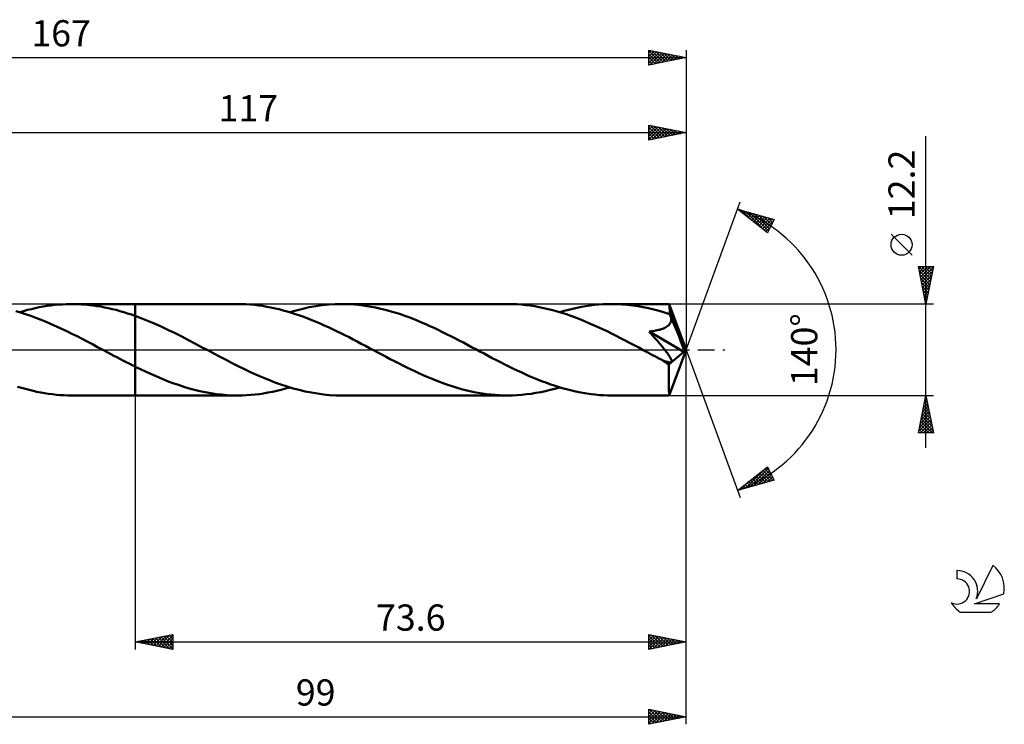
# Model space of a CAD drawing. Units: millimetres. Extents: x -17 to 209, y -50 to 44.
# Drawn here: x 78 to 209, y -50 to 44 of the extents above; entities that cross this region are included whole.
import ezdxf
from ezdxf.enums import TextEntityAlignment as Align

# ---------------------------------------------------------------- set-up
doc = ezdxf.new("R2010")
doc.units = ezdxf.units.MM
doc.header["$LTSCALE"] = 5.55
doc.linetypes.add('LONGDASH_DASH', pattern=[0.85, 0.4, -0.2, 0.05, -0.2])
for name, color, linetype in [('1', 4, 'CONTINUOUS'), ('2', 7, 'CONTINUOUS'), ('4', 2, 'LONGDASH_DASH'), ('CUT', 1, 'CONTINUOUS'), ('NOCUT', 7, 'CONTINUOUS'), ('SK2', 7, 'CONTINUOUS'), ('SK4', 2, 'LONGDASH_DASH'), ('SK6', 5, 'CONTINUOUS')]:
    doc.layers.add(name, color=color, linetype=linetype)
doc.styles.get("Standard").update_dxf_attribs({"font": 'Monospac821 BT'})

msp = doc.modelspace()

# ---------------------------------------------------------------- linework, layer by layer
at = {"layer": '1', "color": 4, "linetype": 'CONTINUOUS', "lineweight": 50}
for p, q in [((78.49, 5.17), (79.01, 5.31)), ((79.01, 5.31), (79.53, 5.44)), ((79.53, 5.44), (80.04, 5.56)), ((80.04, 5.56), (80.56, 5.67)), ((80.56, 5.67), (81.08, 5.76)), ((81.08, 5.76), (81.59, 5.85)), ((81.59, 5.85), (82.11, 5.92)), ((82.11, 5.92), (82.63, 5.98)), ((82.63, 5.98), (83.15, 6.03)), ((83.15, 6.03), (83.67, 6.06)), ((83.67, 6.06), (84.19, 6.09)), ((84.19, 6.09), (84.7, 6.1)), ((85.22, 6.1), (84.7, 6.1)), ((84.92, 6.1), (93.4, 6.1)), ((85.73, 6.08), (85.22, 6.1)), ((86.24, 6.06), (85.73, 6.08)), ((86.76, 6.02), (86.24, 6.06)), ((87.27, 5.97), (86.76, 6.02)), ((87.78, 5.91), (87.27, 5.97)), ((88.29, 5.84), (87.78, 5.91)), ((88.8, 5.76), (88.29, 5.84)), ((89.31, 5.66), (88.8, 5.76)), ((89.82, 5.55), (89.31, 5.66)), ((90.33, 5.44), (89.82, 5.55)), ((90.84, 5.31), (90.33, 5.44)), ((91.35, 5.17), (90.84, 5.31)), ((107.08, 6.1), (93.4, 6.1)), ((93.4, 6.1), (93.4, 6.1)), ((93.4, 4.51), (93.4, 6.1)), ((93.4, -6.1), (93.4, 6.1)), ((107.64, 6.09), (107.08, 6.1)), ((108.19, 6.07), (107.64, 6.09)), ((108.75, 6.04), (108.19, 6.07)), ((109.3, 5.99), (108.75, 6.04)), ((109.86, 5.92), (109.3, 5.99)), ((110.41, 5.85), (109.86, 5.92)), ((110.96, 5.75), (110.41, 5.85)), ((111.52, 5.65), (110.96, 5.75)), ((112.07, 5.53), (111.52, 5.65)), ((112.62, 5.41), (112.07, 5.53)), ((113.16, 5.26), (112.62, 5.41)), ((113.71, 5.11), (113.16, 5.26)), ((114.03, 5.02), (114.9, 5.26)), ((114.9, 5.26), (115.77, 5.48)), ((115.77, 5.48), (116.63, 5.67)), ((116.63, 5.67), (117.5, 5.82)), ((117.5, 5.82), (118.37, 5.94)), ((118.37, 5.94), (119.24, 6.03)), ((119.24, 6.03), (120.11, 6.08)), ((120.11, 6.08), (120.98, 6.1)), ((121.54, 6.09), (120.98, 6.1)), ((143.14, 6.1), (120.98, 6.1)), ((122.11, 6.07), (121.54, 6.09)), ((122.67, 6.03), (122.11, 6.07)), ((123.23, 5.98), (122.67, 6.03)), ((123.79, 5.92), (123.23, 5.98)), ((124.35, 5.84), (123.79, 5.92)), ((124.91, 5.75), (124.35, 5.84)), ((125.47, 5.64), (124.91, 5.75)), ((126.03, 5.52), (125.47, 5.64)), ((126.59, 5.39), (126.03, 5.52)), ((127.15, 5.24), (126.59, 5.39)), ((143.74, 6.09), (143.14, 6.1)), ((144.35, 6.07), (143.74, 6.09)), ((144.95, 6.02), (144.35, 6.07)), ((145.55, 5.97), (144.95, 6.02)), ((146.15, 5.89), (145.55, 5.97)), ((146.76, 5.8), (146.15, 5.89)), ((147.36, 5.69), (146.76, 5.8)), ((147.97, 5.57), (147.36, 5.69)), ((148.57, 5.43), (147.97, 5.57)), ((149.17, 5.28), (148.57, 5.43)), ((149.77, 5.11), (149.17, 5.28)), ((150.67, 5.18), (151.25, 5.34)), ((151.25, 5.34), (151.83, 5.48)), ((151.83, 5.48), (152.4, 5.61)), ((152.4, 5.61), (152.98, 5.72)), ((152.98, 5.72), (153.56, 5.82)), ((153.56, 5.82), (154.14, 5.91)), ((154.14, 5.91), (154.72, 5.98)), ((154.72, 5.98), (155.3, 6.03)), ((155.3, 6.03), (155.88, 6.07)), ((155.88, 6.07), (156.46, 6.09)), ((156.46, 6.09), (157.04, 6.1)), ((157.74, 6.09), (157.04, 6.1)), ((164.72, 6.1), (157.04, 6.1)), ((158.45, 6.05), (157.74, 6.09)), ((159.15, 6), (158.45, 6.05)), ((159.85, 5.92), (159.15, 6)), ((160.56, 5.82), (159.85, 5.92)), ((161.26, 5.69), (160.56, 5.82)), ((161.96, 5.55), (161.26, 5.69)), ((162.67, 5.38), (161.96, 5.55)), ((163.37, 5.2), (162.67, 5.38)), ((164.73, 6.1), (164.72, 6.1)), ((164.72, 6.1), (164.72, 6.1)), ((164.73, 6.09), (164.73, 6.1)), ((164.73, 6.1), (164.73, 6.1)), ((164.73, 6.1), (164.73, 6.1)), ((164.73, 6.07), (164.73, 6.09)), ((167, 0), (164.73, 6.09)), ((164.73, 6.09), (164.73, 6.09)), ((164.74, 6.03), (164.73, 6.07)), ((164.75, 5.98), (164.74, 6.03)), ((164.75, 5.92), (164.75, 5.98)), ((164.76, 5.84), (164.75, 5.92)), ((164.76, 5.75), (164.76, 5.84)), ((164.77, 5.65), (164.76, 5.75)), ((164.77, 5.53), (164.77, 5.65)), ((164.78, 5.41), (164.77, 5.53)), ((167, 0), (164.78, 5.41)), ((164.78, 4.76), (164.78, 5.41)), ((78.09, 4.98), (77.44, 5.17)), ((77.97, 5.02), (78.49, 5.17)), ((78.76, 4.77), (78.09, 4.98)), ((79.45, 4.53), (78.76, 4.77)), ((80.13, 4.28), (79.45, 4.53)), ((80.82, 4.01), (80.13, 4.28)), ((81.5, 3.73), (80.82, 4.01)), ((91.86, 5.02), (91.35, 5.17)), ((92.37, 4.86), (91.86, 5.02)), ((92.89, 4.69), (92.37, 4.86)), ((93.4, 4.51), (92.89, 4.69)), ((94.29, 4.18), (93.4, 4.51)), ((93.4, 4.51), (93.4, 4.51)), ((93.4, 4.51), (93.4, 4.51)), ((93.4, 4.51), (93.4, 4.51)), ((93.4, 4.51), (93.4, 4.51)), ((95.17, 3.82), (94.29, 4.18)), ((114.26, 4.95), (113.71, 5.11)), ((114.81, 4.77), (114.26, 4.95)), ((115.36, 4.58), (114.81, 4.77)), ((115.91, 4.38), (115.36, 4.58)), ((116.45, 4.18), (115.91, 4.38)), ((117, 3.96), (116.45, 4.18)), ((117.55, 3.73), (117, 3.96)), ((127.71, 5.08), (127.15, 5.24)), ((128.27, 4.91), (127.71, 5.08)), ((128.83, 4.73), (128.27, 4.91)), ((129.39, 4.53), (128.83, 4.73)), ((129.95, 4.33), (129.39, 4.53)), ((130.51, 4.12), (129.95, 4.33)), ((131.07, 3.89), (130.51, 4.12)), ((150.38, 4.93), (149.77, 5.11)), ((150.09, 5.02), (150.67, 5.18)), ((150.98, 4.73), (150.38, 4.93)), ((151.58, 4.52), (150.98, 4.73)), ((152.19, 4.3), (151.58, 4.52)), ((152.79, 4.07), (152.19, 4.3)), ((153.4, 3.82), (152.79, 4.07)), ((164.08, 4.99), (163.37, 5.2)), ((164.78, 4.76), (164.08, 4.99)), ((164.81, 4.7), (164.78, 4.76)), ((164.84, 4.63), (164.81, 4.7)), ((164.86, 4.56), (164.84, 4.63)), ((164.89, 4.49), (164.86, 4.56)), ((164.92, 4.42), (164.89, 4.49)), ((164.95, 4.35), (164.92, 4.42)), ((164.98, 4.28), (164.95, 4.35)), ((164.97, 3.83), (164.99, 3.98)), ((164.99, 4.13), (164.98, 4.28)), ((165.72, 2.51), (164.98, 4.28)), ((164.99, 3.98), (164.99, 4.13)), ((82.19, 3.43), (81.5, 3.73)), ((82.88, 3.12), (82.19, 3.43)), ((83.57, 2.81), (82.88, 3.12)), ((84.25, 2.48), (83.57, 2.81)), ((96.06, 3.45), (95.17, 3.82)), ((96.95, 3.05), (96.06, 3.45)), ((97.83, 2.63), (96.95, 3.05)), ((118.1, 3.5), (117.55, 3.73)), ((118.65, 3.25), (118.1, 3.5)), ((119.2, 3), (118.65, 3.25)), ((119.75, 2.75), (119.2, 3)), ((120.3, 2.48), (119.75, 2.75)), ((131.63, 3.66), (131.07, 3.89)), ((132.19, 3.42), (131.63, 3.66)), ((132.75, 3.16), (132.19, 3.42)), ((133.31, 2.91), (132.75, 3.16)), ((133.87, 2.64), (133.31, 2.91)), ((134.43, 2.37), (133.87, 2.64)), ((154, 3.57), (153.4, 3.82)), ((154.6, 3.3), (154, 3.57)), ((155.21, 3.03), (154.6, 3.3)), ((155.81, 2.75), (155.21, 3.03)), ((156.41, 2.46), (155.81, 2.75)), ((163.11, 2.6), (163.29, 2.64)), ((163.29, 2.64), (163.46, 2.68)), ((163.46, 2.68), (163.63, 2.73)), ((163.63, 2.73), (163.8, 2.79)), ((163.8, 2.79), (163.96, 2.85)), ((163.96, 2.85), (164.12, 2.92)), ((164.12, 2.92), (164.27, 3)), ((164.27, 3), (164.42, 3.09)), ((164.42, 3.09), (164.55, 3.19)), ((164.55, 3.19), (164.67, 3.3)), ((164.67, 3.3), (164.77, 3.42)), ((164.77, 3.42), (164.86, 3.55)), ((164.86, 3.55), (164.92, 3.69)), ((164.92, 3.69), (164.97, 3.83)), ((84.94, 2.14), (84.25, 2.48)), ((85.62, 1.8), (84.94, 2.14)), ((86.31, 1.44), (85.62, 1.8)), ((86.99, 1.09), (86.31, 1.44)), ((98.72, 2.2), (97.83, 2.63)), ((99.61, 1.75), (98.72, 2.2)), ((100.5, 1.29), (99.61, 1.75)), ((120.85, 2.21), (120.3, 2.48)), ((121.4, 1.94), (120.85, 2.21)), ((121.95, 1.66), (121.4, 1.94)), ((122.5, 1.38), (121.95, 1.66)), ((123.04, 1.09), (122.5, 1.38)), ((134.99, 2.1), (134.43, 2.37)), ((135.54, 1.81), (134.99, 2.1)), ((136.1, 1.53), (135.54, 1.81)), ((136.66, 1.24), (136.1, 1.53)), ((157.02, 2.16), (156.41, 2.46)), ((157.62, 1.86), (157.02, 2.16)), ((158.23, 1.55), (157.62, 1.86)), ((158.83, 1.24), (158.23, 1.55)), ((162.03, 2.42), (162.21, 2.44)), ((162.17, 2.27), (162.03, 2.42)), ((166.68, -0.27), (162.03, 2.42)), ((162.3, 2.12), (162.17, 2.27)), ((162.21, 2.44), (162.39, 2.47)), ((162.44, 1.96), (162.3, 2.12)), ((162.39, 2.47), (162.57, 2.49)), ((162.58, 1.81), (162.44, 1.96)), ((162.57, 2.49), (162.75, 2.52)), ((162.72, 1.65), (162.58, 1.81)), ((162.86, 1.49), (162.72, 1.65)), ((162.75, 2.52), (162.93, 2.56)), ((163, 1.33), (162.86, 1.49)), ((162.93, 2.56), (163.11, 2.6)), ((163.14, 1.17), (163, 1.33)), ((166.07, 1.64), (165.72, 2.51)), ((166.28, 1.12), (166.07, 1.64)), ((87.68, 0.73), (86.99, 1.09)), ((88.37, 0.36), (87.68, 0.73)), ((89.05, 0), (88.37, 0.36)), ((89.17, -0.06), (89.05, 0)), ((101.38, 0.83), (100.5, 1.29)), ((102.27, 0.36), (101.38, 0.83)), ((103.09, -0.07), (102.27, 0.36)), ((123.59, 0.8), (123.04, 1.09)), ((124.14, 0.51), (123.59, 0.8)), ((124.69, 0.22), (124.14, 0.51)), ((125.24, -0.07), (124.69, 0.22)), ((137.22, 0.95), (136.66, 1.24)), ((137.78, 0.66), (137.22, 0.95)), ((138.33, 0.36), (137.78, 0.66)), ((138.88, 0.07), (138.33, 0.36)), ((139.43, -0.23), (138.88, 0.07)), ((159.43, 0.92), (158.83, 1.24)), ((160.04, 0.6), (159.43, 0.92)), ((160.64, 0.28), (160.04, 0.6)), ((161.24, -0.04), (160.64, 0.28)), ((163.28, 1.01), (163.14, 1.17)), ((163.42, 0.85), (163.28, 1.01)), ((163.55, 0.69), (163.42, 0.85)), ((163.68, 0.54), (163.55, 0.69)), ((163.81, 0.38), (163.68, 0.54)), ((163.93, 0.24), (163.81, 0.38)), ((164.05, 0.09), (163.93, 0.24)), ((164.16, -0.05), (164.05, 0.09)), ((164.73, -6.09), (167, 0)), ((166.42, 0.76), (166.28, 1.12)), ((166.51, 0.5), (166.42, 0.76)), ((166.57, 0.3), (166.51, 0.5)), ((166.62, 0.14), (166.57, 0.3)), ((166.62, 0.07), (166.6, 0.14)), ((167, 0), (166.6, 0.14)), ((166.62, 0.14), (166.6, 0.14)), ((167, 0), (166.62, 0.14)), ((166.64, 0.01), (166.62, 0.07)), ((166.65, -0.05), (166.64, 0.01)), ((89.28, -0.12), (89.17, -0.06)), ((89.39, -0.18), (89.28, -0.12)), ((89.5, -0.24), (89.39, -0.18)), ((89.61, -0.3), (89.5, -0.24)), ((89.72, -0.36), (89.61, -0.3)), ((90.13, -0.57), (89.72, -0.36)), ((90.54, -0.79), (90.13, -0.57)), ((90.95, -1), (90.54, -0.79)), ((91.36, -1.22), (90.95, -1)), ((91.76, -1.43), (91.36, -1.22)), ((103.9, -0.51), (103.09, -0.07)), ((104.72, -0.94), (103.9, -0.51)), ((105.53, -1.36), (104.72, -0.94)), ((125.79, -0.36), (125.24, -0.07)), ((126.34, -0.65), (125.79, -0.36)), ((126.9, -0.95), (126.34, -0.65)), ((127.46, -1.24), (126.9, -0.95)), ((128.02, -1.53), (127.46, -1.24)), ((139.98, -0.52), (139.43, -0.23)), ((140.54, -0.81), (139.98, -0.52)), ((141.09, -1.1), (140.54, -0.81)), ((141.64, -1.39), (141.09, -1.1)), ((161.84, -0.36), (161.24, -0.04)), ((162.16, -0.53), (161.84, -0.36)), ((162.48, -0.7), (162.16, -0.53)), ((162.8, -0.86), (162.48, -0.7)), ((163.12, -1.03), (162.8, -0.86)), ((163.44, -1.2), (163.12, -1.03)), ((163.76, -1.36), (163.44, -1.2)), ((164.27, -0.19), (164.16, -0.05)), ((164.37, -0.33), (164.27, -0.19)), ((164.47, -0.46), (164.37, -0.33)), ((164.56, -0.58), (164.47, -0.46)), ((164.64, -0.7), (164.56, -0.58)), ((164.72, -0.82), (164.64, -0.7)), ((164.66, -1.96), (166.68, -0.27)), ((164.79, -0.93), (164.72, -0.82)), ((164.85, -1.03), (164.79, -0.93)), ((164.9, -1.13), (164.85, -1.03)), ((164.95, -1.22), (164.9, -1.13)), ((164.99, -1.32), (164.95, -1.22)), ((166.66, -0.11), (166.65, -0.05)), ((166.67, -0.16), (166.66, -0.11)), ((166.68, -0.21), (166.67, -0.16)), ((166.68, -0.27), (166.68, -0.21)), ((92.17, -1.64), (91.76, -1.43)), ((92.58, -1.85), (92.17, -1.64)), ((92.99, -2.05), (92.58, -1.85)), ((93.4, -2.25), (92.99, -2.05)), ((93.4, -2.26), (93.4, -2.25)), ((93.4, -2.25), (93.4, -2.25)), ((93.4, -6.1), (93.4, -2.25)), ((93.4, -2.26), (93.4, -2.26)), ((93.4, -2.26), (93.4, -2.26)), ((94.12, -2.61), (93.4, -2.26)), ((94.84, -2.95), (94.12, -2.61)), ((106.35, -1.78), (105.53, -1.36)), ((107.16, -2.19), (106.35, -1.78)), ((107.97, -2.59), (107.16, -2.19)), ((108.79, -2.97), (107.97, -2.59)), ((128.58, -1.81), (128.02, -1.53)), ((129.13, -2.09), (128.58, -1.81)), ((129.69, -2.37), (129.13, -2.09)), ((130.25, -2.64), (129.69, -2.37)), ((142.19, -1.67), (141.64, -1.39)), ((142.74, -1.95), (142.19, -1.67)), ((143.29, -2.22), (142.74, -1.95)), ((143.84, -2.49), (143.29, -2.22)), ((144.39, -2.76), (143.84, -2.49)), ((163.88, -1.42), (163.76, -1.36)), ((164.01, -1.47), (163.88, -1.42)), ((164.13, -1.52), (164.01, -1.47)), ((164.24, -1.56), (164.13, -1.52)), ((164.35, -1.6), (164.24, -1.56)), ((164.47, -1.63), (164.35, -1.6)), ((164.57, -1.66), (164.47, -1.63)), ((164.68, -1.68), (164.57, -1.66)), ((164.66, -2.33), (164.66, -1.96)), ((164.66, -2.69), (164.66, -2.33)), ((164.77, -1.68), (164.68, -1.68)), ((164.77, -1.68), (164.86, -1.68)), ((164.86, -1.68), (164.93, -1.66)), ((164.93, -1.66), (164.98, -1.62)), ((164.98, -1.62), (165.01, -1.56)), ((165.01, -1.41), (164.99, -1.32)), ((165.02, -1.49), (165.01, -1.41)), ((165.01, -1.56), (165.02, -1.49)), ((95.56, -3.28), (94.84, -2.95)), ((96.29, -3.59), (95.56, -3.28)), ((97, -3.9), (96.29, -3.59)), ((97.72, -4.18), (97, -3.9)), ((109.6, -3.34), (108.79, -2.97)), ((110.42, -3.7), (109.6, -3.34)), ((111.23, -4.03), (110.42, -3.7)), ((130.81, -2.91), (130.25, -2.64)), ((131.38, -3.17), (130.81, -2.91)), ((131.93, -3.42), (131.38, -3.17)), ((132.49, -3.66), (131.93, -3.42)), ((133.05, -3.89), (132.49, -3.66)), ((133.61, -4.12), (133.05, -3.89)), ((144.94, -3.01), (144.39, -2.76)), ((145.49, -3.26), (144.94, -3.01)), ((146.03, -3.51), (145.49, -3.26)), ((146.58, -3.74), (146.03, -3.51)), ((147.13, -3.97), (146.58, -3.74)), ((164.66, -3.03), (164.66, -2.69)), ((164.66, -3.37), (164.66, -3.03)), ((164.66, -3.69), (164.66, -3.37)), ((164.66, -4), (164.66, -3.69)), ((78.2, -5.09), (77.69, -4.93)), ((78.72, -5.23), (78.2, -5.09)), ((79.24, -5.37), (78.72, -5.23)), ((98.44, -4.45), (97.72, -4.18)), ((99.16, -4.7), (98.44, -4.45)), ((99.88, -4.94), (99.16, -4.7)), ((100.6, -5.15), (99.88, -4.94)), ((101.32, -5.35), (100.6, -5.15)), ((112.05, -4.35), (111.23, -4.03)), ((112.86, -4.64), (112.05, -4.35)), ((113.67, -4.91), (112.86, -4.64)), ((112.87, -5.34), (113.45, -5.19)), ((113.45, -5.19), (114.03, -5.02)), ((114.49, -5.15), (113.67, -4.91)), ((115.3, -5.37), (114.49, -5.15)), ((134.17, -4.33), (133.61, -4.12)), ((134.73, -4.53), (134.17, -4.33)), ((135.29, -4.73), (134.73, -4.53)), ((135.85, -4.91), (135.29, -4.73)), ((136.41, -5.08), (135.85, -4.91)), ((136.97, -5.24), (136.41, -5.08)), ((137.53, -5.39), (136.97, -5.24)), ((147.68, -4.18), (147.13, -3.97)), ((148.23, -4.39), (147.68, -4.18)), ((148.78, -4.59), (148.23, -4.39)), ((149.33, -4.77), (148.78, -4.59)), ((148.82, -5.37), (149.46, -5.2)), ((149.88, -4.95), (149.33, -4.77)), ((149.46, -5.2), (150.09, -5.02)), ((150.43, -5.12), (149.88, -4.95)), ((150.98, -5.27), (150.43, -5.12)), ((164.66, -4.3), (164.66, -4)), ((164.67, -4.58), (164.66, -4.3)), ((164.67, -4.84), (164.67, -4.58)), ((164.67, -5.08), (164.67, -4.84)), ((164.68, -5.29), (164.67, -5.08)), ((79.76, -5.49), (79.24, -5.37)), ((80.27, -5.61), (79.76, -5.49)), ((80.79, -5.71), (80.27, -5.61)), ((81.3, -5.8), (80.79, -5.71)), ((81.82, -5.88), (81.3, -5.8)), ((82.34, -5.95), (81.82, -5.88)), ((82.86, -6), (82.34, -5.95)), ((83.37, -6.04), (82.86, -6)), ((83.89, -6.08), (83.37, -6.04)), ((84.4, -6.09), (83.89, -6.08)), ((84.92, -6.1), (84.4, -6.09)), ((84.92, -6.1), (93.4, -6.1)), ((93.4, -6.1), (93.4, -6.1)), ((93.4, -6.1), (107.08, -6.1)), ((102.04, -5.52), (101.32, -5.35)), ((102.76, -5.67), (102.04, -5.52)), ((103.48, -5.8), (102.76, -5.67)), ((104.2, -5.91), (103.48, -5.8)), ((104.92, -5.99), (104.2, -5.91)), ((105.64, -6.05), (104.92, -5.99)), ((106.36, -6.09), (105.64, -6.05)), ((107.08, -6.1), (106.36, -6.09)), ((107.08, -6.1), (107.66, -6.09)), ((107.66, -6.09), (108.24, -6.07)), ((108.24, -6.07), (108.82, -6.03)), ((108.82, -6.03), (109.4, -5.98)), ((109.4, -5.98), (109.98, -5.91)), ((109.98, -5.91), (110.55, -5.82)), ((110.55, -5.82), (111.13, -5.72)), ((111.13, -5.72), (111.71, -5.61)), ((111.71, -5.61), (112.29, -5.48)), ((112.29, -5.48), (112.87, -5.34)), ((116.11, -5.56), (115.3, -5.37)), ((116.92, -5.72), (116.11, -5.56)), ((117.74, -5.86), (116.92, -5.72)), ((118.55, -5.96), (117.74, -5.86)), ((119.36, -6.04), (118.55, -5.96)), ((120.17, -6.09), (119.36, -6.04)), ((120.98, -6.1), (120.17, -6.09)), ((120.98, -6.1), (143.14, -6.1)), ((138.09, -5.52), (137.53, -5.39)), ((138.65, -5.64), (138.09, -5.52)), ((139.21, -5.75), (138.65, -5.64)), ((139.77, -5.84), (139.21, -5.75)), ((140.33, -5.92), (139.77, -5.84)), ((140.9, -5.98), (140.33, -5.92)), ((141.46, -6.03), (140.9, -5.98)), ((142.02, -6.07), (141.46, -6.03)), ((142.58, -6.09), (142.02, -6.07)), ((143.14, -6.1), (142.58, -6.09)), ((143.14, -6.1), (143.77, -6.09)), ((143.77, -6.09), (144.4, -6.06)), ((144.4, -6.06), (145.03, -6.02)), ((145.03, -6.02), (145.66, -5.95)), ((145.66, -5.95), (146.29, -5.87)), ((146.29, -5.87), (146.92, -5.77)), ((146.92, -5.77), (147.56, -5.65)), ((147.56, -5.65), (148.19, -5.52)), ((148.19, -5.52), (148.82, -5.37)), ((151.53, -5.41), (150.98, -5.27)), ((152.08, -5.54), (151.53, -5.41)), ((152.63, -5.66), (152.08, -5.54)), ((153.18, -5.76), (152.63, -5.66)), ((153.73, -5.85), (153.18, -5.76)), ((154.28, -5.93), (153.73, -5.85)), ((154.84, -5.99), (154.28, -5.93)), ((155.39, -6.04), (154.84, -5.99)), ((155.94, -6.07), (155.39, -6.04)), ((156.49, -6.09), (155.94, -6.07)), ((157.04, -6.1), (156.49, -6.09)), ((157.04, -6.1), (164.72, -6.1)), ((164.68, -5.48), (164.68, -5.29)), ((164.69, -5.64), (164.68, -5.48)), ((164.69, -5.78), (164.69, -5.64)), ((164.7, -5.89), (164.69, -5.78)), ((164.7, -5.98), (164.7, -5.89)), ((164.71, -6.05), (164.7, -5.98)), ((164.72, -6.09), (164.71, -6.05)), ((164.72, -6.1), (164.72, -6.09)), ((164.72, -6.1), (164.72, -6.1)), ((164.72, -6.1), (164.73, -6.1)), ((164.73, -6.1), (164.73, -6.09)), ((164.73, -6.09), (164.73, -6.09)), ((164.73, -6.1), (164.73, -6.1)), ((164.73, -6.1), (164.73, -6.1))]:
    msp.add_line(p, q, dxfattribs=at)
msp.add_ellipse((167, 0), major_axis=(-9.16, 5.57), ratio=0.270918, start_param=1.377528, end_param=1.479303, dxfattribs=at)
at = {"layer": '2', "color": 7, "linetype": 'CONTINUOUS', "lineweight": 25}
for p, q in [((50, 29), (167, 29)), ((162, 28), (162, 30)), ((162, 30), (167, 29)), ((162, 29.78), (162.18, 29.96)), ((162, 29.35), (162.54, 29.89)), ((162, 28.93), (162.89, 29.82)), ((162, 28.51), (163.24, 29.75)), ((162, 29.7), (163.42, 28.28)), ((162, 28.08), (163.6, 29.68)), ((162, 29.28), (163.07, 28.21)), ((167, 29), (162, 28)), ((162.16, 29.97), (163.77, 28.35)), ((162.43, 28.09), (163.95, 29.61)), ((162.69, 29.86), (164.13, 28.43)), ((162.96, 28.19), (164.31, 29.54)), ((163.22, 29.76), (164.48, 28.5)), ((163.49, 28.3), (164.66, 29.47)), ((163.75, 29.65), (164.83, 28.57)), ((164.02, 28.4), (165.01, 29.4)), ((164.28, 29.54), (165.19, 28.64)), ((164.55, 28.51), (165.37, 29.33)), ((164.81, 29.44), (165.54, 28.71)), ((165.08, 28.62), (165.72, 29.26)), ((165.34, 29.33), (165.9, 28.78)), ((165.61, 28.72), (166.07, 29.19)), ((165.87, 29.23), (166.25, 28.85)), ((166.14, 28.83), (166.43, 29.11)), ((166.4, 29.12), (166.6, 28.92)), ((166.67, 28.93), (166.78, 29.04)), ((166.93, 29.01), (166.96, 28.99)), ((167, 30), (167, 0)), ((162, 28.86), (162.71, 28.14)), ((162, 28.43), (162.36, 28.07)), ((162, 28.01), (162.01, 28)), ((199, -13.1), (199, 28.5)), ((167, 0), (174.18, 19.73)), ((173.84, 18.79), (178.75, 17.4)), ((177.83, 15.62), (173.84, 18.79)), ((173.85, 18.78), (173.86, 18.79)), ((174.09, 18.6), (174.19, 18.69)), ((174.32, 18.66), (175.51, 17.46)), ((174.33, 18.41), (174.52, 18.6)), ((174.56, 18.22), (174.85, 18.51)), ((174.8, 18.03), (175.18, 18.41)), ((174.91, 18.49), (177.58, 15.82)), ((175.04, 17.84), (175.51, 18.32)), ((175.27, 17.66), (175.84, 18.22)), ((175.5, 18.32), (177.96, 15.87)), ((175.51, 17.47), (176.17, 18.13)), ((175.74, 17.28), (176.5, 18.04)), ((175.98, 17.09), (176.83, 17.94)), ((176.1, 18.15), (178.1, 16.15)), ((176.22, 16.9), (177.16, 17.85)), ((176.45, 16.72), (177.49, 17.76)), ((176.69, 17.98), (178.25, 16.43)), ((176.69, 16.53), (177.82, 17.66)), ((176.93, 16.34), (178.15, 17.57)), ((177.16, 16.15), (178.48, 17.47)), ((177.28, 17.82), (178.39, 16.71)), ((177.4, 15.96), (178.65, 17.22)), ((178.75, 17.4), (177.83, 15.62)), ((177.88, 17.65), (178.53, 16.99)), ((178.47, 17.48), (178.68, 17.27)), ((177.64, 15.78), (178.2, 16.34)), ((197.15, 12.62), (194.35, 15.43)), ((199, 6.1), (198, 11.1)), ((198, 11.1), (200, 11.1)), ((198, 11.1), (199.67, 9.43)), ((198.07, 10.77), (198.39, 11.1)), ((198.11, 10.57), (199.6, 9.08)), ((198.14, 10.42), (198.82, 11.1)), ((198.21, 10.07), (199.24, 11.1)), ((198.28, 9.71), (199.66, 11.1)), ((198.35, 9.36), (199.98, 10.99)), ((198.42, 11.1), (199.74, 9.79)), ((198.85, 11.1), (199.81, 10.14)), ((200, 11.1), (199, 6.1)), ((199.27, 11.1), (199.88, 10.49)), ((199.7, 11.1), (199.95, 10.85)), ((198.21, 10.04), (199.53, 8.73)), ((198.32, 9.51), (199.45, 8.37)), ((198.42, 9.01), (199.87, 10.46)), ((198.49, 8.65), (199.77, 9.93)), ((198.56, 8.3), (199.66, 9.4)), ((198.42, 8.98), (199.38, 8.02)), ((198.53, 8.45), (199.31, 7.66)), ((198.63, 7.95), (199.55, 8.87)), ((198.64, 7.92), (199.24, 7.31)), ((198.7, 7.59), (199.45, 8.34)), ((198.74, 7.39), (199.17, 6.96)), ((198.77, 7.24), (199.34, 7.81)), ((198.84, 6.89), (199.24, 7.28)), ((198.85, 6.86), (199.1, 6.6)), ((198.91, 6.53), (199.13, 6.75)), ((200, 6.1), (164.78, 6.1)), ((198.95, 6.33), (199.03, 6.25)), ((198.98, 6.18), (199.02, 6.22)), ((167, -40), (167, 0)), ((167, -50), (167, 0)), ((167, 0), (174.18, -19.73)), ((93.4, -6.1), (93.4, -40)), ((164.78, -6.1), (200, -6.1)), ((198, -11.1), (199, -6.1)), ((198.88, -6.69), (199.08, -6.49)), ((198.94, -6.39), (199.09, -6.53)), ((198.99, -6.16), (199.01, -6.14)), ((199, -6.1), (200, -11.1)), ((198.56, -8.28), (199.29, -7.55)), ((198.66, -7.8), (199.51, -8.66)), ((198.67, -7.75), (199.22, -7.2)), ((198.73, -7.45), (199.41, -8.13)), ((198.78, -7.22), (199.15, -6.84)), ((198.8, -7.1), (199.3, -7.59)), ((198.87, -6.74), (199.19, -7.06)), ((198.14, -10.4), (199.57, -8.97)), ((198.25, -9.87), (199.5, -8.61)), ((198.35, -9.34), (199.43, -8.26)), ((198.45, -8.86), (199.83, -10.25)), ((198.46, -8.81), (199.36, -7.9)), ((198.52, -8.51), (199.72, -9.72)), ((198.59, -8.16), (199.62, -9.19)), ((198.03, -10.93), (199.64, -9.32)), ((198.16, -10.28), (198.99, -11.1)), ((198.24, -9.92), (199.41, -11.1)), ((198.29, -11.1), (199.71, -9.67)), ((198.31, -9.57), (199.83, -11.1)), ((198.38, -9.22), (199.94, -10.78)), ((198.71, -11.1), (199.79, -10.03)), ((199.14, -11.1), (199.86, -10.38)), ((200, -11.1), (198, -11.1)), ((198.02, -10.99), (198.14, -11.1)), ((198.09, -10.63), (198.56, -11.1)), ((199.56, -11.1), (199.93, -10.73)), ((199.98, -11.1), (200, -11.09)), ((173.84, -18.79), (177.83, -15.62)), ((177.72, -15.71), (178.05, -16.04)), ((177.83, -15.62), (178.75, -17.4)), ((174.84, -18.51), (177.35, -16.01)), ((175.44, -18.34), (177.94, -15.83)), ((176.03, -18.17), (178.09, -16.12)), ((176.06, -17.03), (176.95, -17.91)), ((176.3, -16.84), (177.28, -17.82)), ((176.54, -16.65), (177.61, -17.72)), ((176.62, -18), (178.23, -16.4)), ((176.77, -16.46), (177.94, -17.63)), ((177.01, -16.28), (178.27, -17.54)), ((177.21, -17.83), (178.37, -16.68)), ((177.24, -16.09), (178.6, -17.44)), ((177.48, -15.9), (178.5, -16.91)), ((177.81, -17.67), (178.52, -16.96)), ((178.75, -17.4), (173.84, -18.79)), ((174.25, -18.68), (175.27, -17.65)), ((174.41, -18.34), (174.63, -18.57)), ((174.64, -18.15), (174.96, -18.47)), ((174.88, -17.97), (175.29, -18.38)), ((175.12, -17.78), (175.63, -18.29)), ((175.35, -17.59), (175.96, -18.19)), ((175.59, -17.4), (176.29, -18.1)), ((175.83, -17.21), (176.62, -18)), ((178.4, -17.5), (178.66, -17.24)), ((173.94, -18.72), (173.97, -18.76)), ((174.17, -18.53), (174.3, -18.66)), ((93.4, -39), (98.4, -38)), ((96.49, -39.62), (98.04, -38.07)), ((96.85, -39.69), (98.4, -38.14)), ((97.87, -38.11), (98.4, -38.64)), ((98.22, -38.04), (98.4, -38.22)), ((98.4, -38), (98.4, -40)), ((162, -40), (162, -38)), ((162, -38), (167, -39)), ((162, -38.34), (162.28, -38.06)), ((162, -38.76), (162.64, -38.13)), ((162.31, -38.06), (163.87, -39.63)), ((93.4, -39), (167, -39)), ((98.4, -40), (93.4, -39)), ((93.62, -38.96), (93.73, -39.07)), ((93.66, -39.05), (93.8, -38.92)), ((93.98, -38.88), (94.26, -39.17)), ((94.02, -39.12), (94.33, -38.81)), ((94.33, -38.81), (94.79, -39.28)), ((94.37, -39.19), (94.86, -38.71)), ((94.68, -38.74), (95.32, -39.38)), ((94.73, -39.27), (95.39, -38.6)), ((95.04, -38.67), (95.85, -39.49)), ((95.08, -39.34), (95.92, -38.5)), ((95.39, -38.6), (96.39, -39.6)), ((95.43, -39.41), (96.45, -38.39)), ((95.74, -38.53), (96.92, -39.7)), ((95.79, -39.48), (96.98, -38.28)), ((96.1, -38.46), (97.45, -39.81)), ((96.14, -39.55), (97.51, -38.18)), ((96.45, -38.39), (97.98, -39.92)), ((96.8, -38.32), (98.4, -39.91)), ((97.16, -38.25), (98.4, -39.49)), ((97.2, -39.76), (98.4, -38.56)), ((97.51, -38.18), (98.4, -39.07)), ((97.55, -39.83), (98.4, -38.98)), ((97.91, -39.9), (98.4, -39.41)), ((162, -38.18), (163.52, -39.7)), ((162, -39.19), (162.99, -38.2)), ((162, -39.61), (163.34, -38.27)), ((162, -38.6), (163.16, -39.77)), ((167, -39), (162, -40)), ((162, -39.03), (162.81, -39.84)), ((162, -39.45), (162.46, -39.91)), ((162.04, -39.99), (163.7, -38.34)), ((162.57, -39.89), (164.05, -38.41)), ((162.84, -38.17), (164.23, -39.55)), ((163.11, -39.78), (164.4, -38.48)), ((163.37, -38.27), (164.58, -39.48)), ((163.64, -39.67), (164.76, -38.55)), ((163.9, -38.38), (164.93, -39.41)), ((164.17, -39.57), (165.11, -38.62)), ((164.43, -38.49), (165.29, -39.34)), ((164.7, -39.46), (165.46, -38.69)), ((164.96, -38.59), (165.64, -39.27)), ((165.23, -39.35), (165.82, -38.76)), ((165.49, -38.7), (165.99, -39.2)), ((165.76, -39.25), (166.17, -38.83)), ((166.02, -38.8), (166.35, -39.13)), ((166.29, -39.14), (166.52, -38.9)), ((166.55, -38.91), (166.7, -39.06)), ((166.82, -39.04), (166.88, -38.98)), ((98.26, -39.97), (98.4, -39.83)), ((162, -39.88), (162.1, -39.98)), ((162, -50), (162, -48)), ((162, -48), (167, -49)), ((162, -48.16), (162.13, -48.03)), ((162, -48.58), (162.48, -48.1)), ((162, -49), (162.84, -48.17)), ((162, -49.43), (163.19, -48.24)), ((162, -49.85), (163.54, -48.31)), ((162, -48.36), (163.37, -49.73)), ((162.08, -48.02), (163.72, -49.66)), ((162.35, -49.93), (163.9, -48.38)), ((162.61, -48.12), (164.07, -49.59)), ((162.88, -49.82), (164.25, -48.45)), ((163.14, -48.23), (164.43, -49.51)), ((163.41, -49.72), (164.61, -48.52)), ((163.67, -48.33), (164.78, -49.44)), ((163.94, -49.61), (164.96, -48.59)), ((164.2, -48.44), (165.13, -49.37)), ((164.73, -48.55), (165.49, -49.3)), ((165.26, -48.65), (165.84, -49.23)), ((68, -49), (167, -49)), ((162, -48.78), (163.01, -49.8)), ((167, -49), (162, -50)), ((162, -49.21), (162.66, -49.87)), ((162, -49.63), (162.31, -49.94)), ((164.47, -49.51), (165.31, -48.66)), ((165, -49.4), (165.67, -48.73)), ((165.53, -49.29), (166.02, -48.8)), ((165.79, -48.76), (166.19, -49.16)), ((166.06, -49.19), (166.37, -48.87)), ((166.32, -48.86), (166.55, -49.09)), ((166.59, -49.08), (166.73, -48.95)), ((166.85, -48.97), (166.9, -49.02))]:
    msp.add_line(p, q, dxfattribs=at)
msp.add_circle((195.75, 14.02), 1.4, dxfattribs=at)
msp.add_arc((167, 0), 20, 290, 70, dxfattribs=at)
at = {"layer": '4', "color": 2, "linetype": 'LONGDASH_DASH', "lineweight": 25}
msp.add_line((50, 0), (167, 0), dxfattribs=at)
at = {"layer": 'CUT', "color": 1, "linetype": 'CONTINUOUS', "lineweight": 25}
for p, q in [((164.78, 6.1), (93.4, 6.1)), ((93.4, 6.1), (93.4, 0)), ((167, 0), (164.78, 6.1)), ((93.4, 0), (167, 0))]:
    msp.add_line(p, q, dxfattribs=at)
at = {"layer": 'NOCUT', "color": 7, "linetype": 'CONTINUOUS', "lineweight": 25}
for p, q in [((93.4, 6.1), (68, 6.1)), ((93.4, 0), (93.4, 6.1)), ((93.4, 6.1), (93.4, 6.1)), ((93.4, 6.1), (93.4, 0)), ((93.4, 6.1), (93.4, 0)), ((64.6, 0), (93.4, 0))]:
    msp.add_line(p, q, dxfattribs=at)
at = {"layer": 'SK2', "color": 7, "linetype": 'CONTINUOUS', "lineweight": 25}
for p, q in [((162, 38), (162, 40)), ((162, 40), (167, 39)), ((162, 39.6), (162.34, 39.93)), ((162, 39.89), (163.57, 38.31)), ((162, 39.17), (162.69, 39.86)), ((162, 38.75), (163.04, 39.79)), ((162, 38.32), (163.4, 39.72)), ((162, 39.46), (163.22, 38.24)), ((162.13, 38.03), (163.75, 39.65)), ((162.39, 39.92), (163.93, 38.39)), ((162.66, 38.13), (164.1, 39.58)), ((162.92, 39.82), (164.28, 38.46)), ((163.19, 38.24), (164.46, 39.51)), ((163.45, 39.71), (164.63, 38.53)), ((163.98, 39.6), (164.99, 38.6)), ((164.51, 39.5), (165.34, 38.67)), ((167, 40), (167, 0)), ((0, 39), (167, 39)), ((162, 39.04), (162.87, 38.17)), ((167, 39), (162, 38)), ((162, 38.61), (162.51, 38.1)), ((162, 38.19), (162.16, 38.03)), ((163.72, 38.34), (164.81, 39.44)), ((164.25, 38.45), (165.16, 39.37)), ((164.78, 38.56), (165.52, 39.3)), ((165.04, 39.39), (165.69, 38.74)), ((165.31, 38.66), (165.87, 39.23)), ((165.57, 39.29), (166.05, 38.81)), ((165.84, 38.77), (166.23, 39.15)), ((166.1, 39.18), (166.4, 38.88)), ((166.37, 38.87), (166.58, 39.08)), ((166.63, 39.07), (166.75, 38.95)), ((166.9, 38.98), (166.93, 39.01))]:
    msp.add_line(p, q, dxfattribs=at)
at = {"layer": 'SK4', "color": 2, "linetype": 'LONGDASH_DASH', "lineweight": 25}
msp.add_line((-6, 0), (173, 0), dxfattribs=at)
at = {"layer": 'SK6', "color": 5, "linetype": 'CONTINUOUS', "lineweight": 25}
for p, q in [((207.93, -28.78), (205.74, -33.24)), ((203.14, -29.48), (203.14, -30.59)), ((205.48, -33.94), (209.4, -32.58)), ((208.84, -33.94), (205.48, -33.94)), ((203.6, -35.02), (207.74, -35.02))]:
    msp.add_line(p, q, dxfattribs=at)
for centre, radius, start, end in [((205.67, -31.83), 3.8, 348.7239, 53.4691), ((203.16, -32.25), 2.76, 338.9379, 90.4446), ((203.15, -32.27), 1.68, 243.4215, 90.3602), ((205.67, -31.83), 3.8, 210.5484, 236.978), ((205.67, -31.83), 3.8, 303.022, 326.3732)]:
    msp.add_arc(centre, radius, start, end, dxfattribs=at)

# ---------------------------------------------------------------- texts
at = {"layer": '2', "color": 7, "linetype": 'CONTINUOUS', "lineweight": 25}
for s, p in [('117', (108.5, 30.5)), ('73.6', (130.2, -37.5)), ('99', (117.5, -47.5))]:
    msp.add_text(s, height=3.5, dxfattribs=at).set_placement(p, align=Align.CENTER)
for s, p in [('12.2', (197.5, 22.07)), ('140°', (184.5, 0))]:
    msp.add_text(s, height=3.5, rotation=90, dxfattribs=at).set_placement(p, align=Align.CENTER)
at = {"layer": 'SK2', "color": 7, "linetype": 'CONTINUOUS', "lineweight": 25}
msp.add_text('167', height=3.5, dxfattribs=at).set_placement((83.5, 40.5), align=Align.CENTER)

doc.saveas('drawing.dxf')
